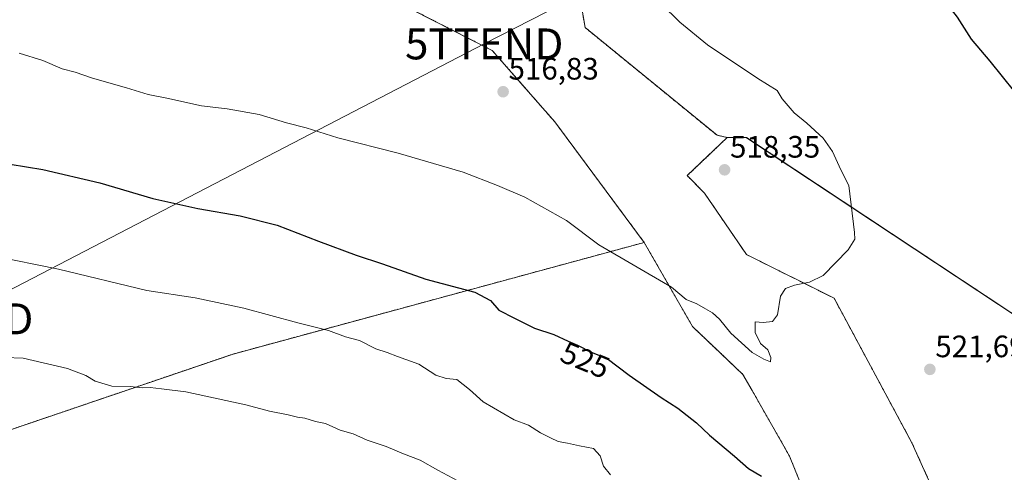
# Model space of a CAD drawing. Units: metres. Extents: x 573128 to 576568, y 4747328 to 4749679.
# Drawn here: x 574641 to 574959, y 4749262 to 4749409 of the extents above; entities that cross this region are included whole.
import ezdxf
from ezdxf.enums import TextEntityAlignment as Align

# ---------------------------------------------------------------- set-up
doc = ezdxf.new("R2010")
doc.units = ezdxf.units.M
doc.header["$MEASUREMENT"] = 0
doc.linetypes.add('TRAZOS', pattern=[0.75, 0.5, -0.25])
doc.layers.get('0').update_dxf_attribs({"lineweight": 5})
for name, color, linetype, lineweight in [('Arbolado forestal', 92, 'TRAZOS', 0), ('Arbolado forestal CxS', 92, 'Continuous', 0), ('Carátula', 7, 'Continuous', 5), ('Curva de nivel maestra', 36, 'Continuous', 30), ('Curva de nivel normal', 36, 'Continuous', 0), ('Prado', 92, 'Continuous', 0), ('Prado CxS', 92, 'Continuous', 0), ('Punto de cota en terreno', 7, 'Continuous', 0), ('Rótulo de curva de nivel directora', 19, 'Continuous', 0), ('Rótulo de punto de cota en terreno', 19, 'Continuous', 0), ('Tendido', 6, 'Continuous', 0), ('Torre de tendido puntual', 7, 'Continuous', 0)]:
    doc.layers.add(name, color=color, linetype=linetype, lineweight=lineweight)
doc.styles.add('Arial', font='txt', dxfattribs={"height": 0.2})

# ---------------------------------------------------------------- blocks, each defined once
blk = doc.blocks.new('*U150')
at = {"layer": 'Prado CxS', "color": 92, "linetype": 'Continuous', "lineweight": 0}
blk.add_polyline3d([(574939.18, 4749249.81, 523.16), (574929.26, 4749271.78, 521.99), (574904.1, 4749318.56, 520.33), (574875.75, 4749332.73, 519.03), (574862.24, 4749352.57, 518.23), (574856.62, 4749358.25, 517.99), (574869.58, 4749370.57, 518.51), (574875.78, 4749370.53, 518.77), (575032.02, 4749267.07, 525.79)], dxfattribs=at)
blk = doc.blocks.new('5PATER')
at = {"layer": 'Carátula', "linetype": 'Continuous', "lineweight": 5}
h = blk.add_hatch(color=250, dxfattribs=at)
edge = h.paths.add_edge_path()
edge.add_ellipse((0, 0.01), major_axis=(-1.33, -1.34), ratio=0.999422, start_angle=0, end_angle=360)
blk = doc.blocks.new('5TTEND')
blk.add_text('5TTEND', height=10).set_placement((0, 0), align=Align.MIDDLE_CENTER)

msp = doc.modelspace()

# ---------------------------------------------------------------- linework, layer by layer
at = {"layer": 'Arbolado forestal', "color": 92, "linetype": 'TRAZOS', "lineweight": 0}
for points in [[(574644.81, 4749473.88, 512.41), (574699.71, 4749444.99, 512.73), (574722.82, 4749434.88, 513.53), (574793.61, 4749398.76, 515.87), (574813.84, 4749375.64, 517), (574842.73, 4749336.63, 518.88)], [(574818.92, 4749434.04, 519.42), (574823.61, 4749406.18, 516.85), (574866.31, 4749371.29, 518.44), (574869.57, 4749370.58, 518.51)], [(574921.29, 4749203.26, 526.27), (574939.18, 4749249.81, 523.16), (574929.26, 4749271.78, 521.99), (574904.1, 4749318.56, 520.33), (574875.75, 4749332.73, 519.03), (574862.24, 4749352.57, 518.23), (574856.62, 4749358.25, 517.99), (574869.57, 4749370.58, 518.51)], [(574869.57, 4749370.58, 518.51), (574875.78, 4749370.54, 518.77), (575032.02, 4749267.07, 525.79), (575053.23, 4749296.04, 524.49), (575057.31, 4749301.21, 524.27)], [(574437.6, 4749219.35, 536.31), (574439.47, 4749219.87, 536.56), (574440.37, 4749220.12, 536.66), (574441.27, 4749220.38, 536.76), (574626.67, 4749272.19, 536.75), (574709.82, 4749300.51, 532.34), (574842.73, 4749336.63, 518.88)], [(574842.73, 4749336.63, 518.88), (574858.33, 4749309.43, 520.98), (574874.63, 4749293.91, 521.66), (574877.62, 4749288.68, 522.23), (574889.7, 4749267.5, 523.92), (574895.69, 4749252.61, 525.11)]]:
    msp.add_polyline3d(points, dxfattribs=at)
at = {"layer": 'Arbolado forestal CxS', "color": 92, "linetype": 'Continuous', "lineweight": 0}
for points in [[(575032.02, 4749267.07, 525.79), (574875.78, 4749370.53, 518.77), (574869.58, 4749370.57, 518.51), (574866.31, 4749371.29, 518.44), (574823.61, 4749406.18, 516.85), (574818.92, 4749434.04, 519.42), (574817.44, 4749442.83, 519.93), (574831.1, 4749467.04, 522.53), (574841.03, 4749471.29, 522.94), (574845.63, 4749473.42, 523.13), (574852.37, 4749474.48, 523.38), (574862.7, 4749470.36, 523.55), (574862.7, 4749470.36, 523.55), (574946.03, 4749429.14, 525.25), (574954.7, 4749436.36, 525.51), (574973.48, 4749430.58, 526.33)], [(574895.69, 4749252.61, 525.11), (574889.7, 4749267.5, 523.92), (574877.62, 4749288.68, 522.23), (574874.63, 4749293.91, 521.66), (574858.33, 4749309.43, 520.98), (574842.73, 4749336.63, 518.88), (574813.84, 4749375.64, 517), (574793.61, 4749398.76, 515.87), (574722.82, 4749434.87, 513.53)], [(574818.92, 4749434.04, 519.42), (574823.61, 4749406.18, 516.85), (574866.31, 4749371.29, 518.44), (574869.58, 4749370.57, 518.51), (574856.62, 4749358.25, 517.99), (574862.24, 4749352.57, 518.23), (574875.75, 4749332.73, 519.03), (574904.1, 4749318.56, 520.33), (574929.26, 4749271.78, 521.99), (574939.18, 4749249.81, 523.16)], [(574626.67, 4749272.19, 536.75), (574709.82, 4749300.51, 532.34), (574842.73, 4749336.63, 518.88), (574858.33, 4749309.43, 520.98), (574874.63, 4749293.91, 521.66), (574877.62, 4749288.68, 522.23), (574889.7, 4749267.5, 523.92), (574895.69, 4749252.61, 525.11)]]:
    msp.add_polyline3d(points, dxfattribs=at)
at = {"layer": 'Curva de nivel maestra', "color": 36, "linetype": 'Continuous', "lineweight": 30}
for points in [[(574966.54, 4749380.4, 525), (574954.53, 4749395.32, 525), (574948.49, 4749402.44, 525), (574943.94, 4749409.51, 525), (574939.34, 4749415.54, 525), (574938.06, 4749419.87, 525), (574938.37, 4749423.54, 525), (574938.07, 4749426.03, 525), (574938.94, 4749428.84, 525), (574941, 4749432.02, 525), (574942.7, 4749435.53, 525), (574950.06, 4749443.49, 525), (574954.75, 4749448, 525), (574957.38, 4749448.72, 525), (574960.75, 4749449.88, 525)], [(574627.17, 4749363.73, 525), (574648.33, 4749360.21, 525), (574666.78, 4749355.91, 525), (574683.96, 4749350.9, 525), (574698.45, 4749347.64, 525), (574712.11, 4749345.26, 525), (574724.08, 4749342.18, 525), (574737.46, 4749337, 525), (574749.58, 4749332.54, 525), (574758.14, 4749329.75, 525), (574772.15, 4749324.78, 525), (574788.01, 4749320.54, 525), (574793.01, 4749317.88, 525), (574795.7, 4749314.68, 525), (574800.85, 4749312.16, 525), (574807.25, 4749308.9, 525), (574813.53, 4749306.8, 525), (574818.2, 4749304.64, 525), (574821.16, 4749303.42, 525), (574825.55, 4749301.08, 525), (574830.8, 4749299.02, 525), (574837.88, 4749293.63, 525), (574848.18, 4749286.46, 525), (574853.55, 4749283.04, 525), (574859.59, 4749278.24, 525), (574863.78, 4749274.28, 525), (574871.93, 4749267.49, 525), (574876.42, 4749263.45, 525), (574880.61, 4749261.02, 525)]]:
    msp.add_polyline3d(points, dxfattribs=at)
at = {"layer": 'Curva de nivel normal', "color": 36, "linetype": 'Continuous', "lineweight": 0}
for points in [[(574640.72, 4749397.89, 520), (574648.33, 4749395.5, 520), (574654.62, 4749392.8, 520), (574658.85, 4749391.72, 520), (574664.38, 4749389.78, 520), (574675.36, 4749386.69, 520), (574682.36, 4749384.49, 520), (574688.43, 4749383.28, 520), (574699.68, 4749380.84, 520), (574707.91, 4749379.82, 520), (574718.23, 4749377.99, 520), (574727.06, 4749375.31, 520), (574733.5, 4749373.69, 520), (574743.66, 4749370.52, 520), (574763.2, 4749365.57, 520), (574784.18, 4749359.41, 520), (574795.28, 4749355.07, 520), (574804.15, 4749351.32, 520), (574817.64, 4749343.75, 520), (574828.02, 4749335.88, 520), (574851.52, 4749322.15, 520), (574856.24, 4749318.14, 520), (574859.75, 4749316.79, 520), (574862.57, 4749315.09, 520), (574864.83, 4749313.87, 520), (574867.09, 4749311.8, 520), (574870.7, 4749307.26, 520), (574877.64, 4749301.03, 520), (574881.35, 4749298.84, 520), (574883.51, 4749298, 520), (574883.64, 4749299.36, 520), (574882.71, 4749301.93, 520), (574880.34, 4749303.89, 520), (574878.58, 4749307.5, 520), (574878.6, 4749310.95, 520), (574881.14, 4749310.69, 520), (574884.21, 4749311.08, 520), (574885.85, 4749313.15, 520), (574886.81, 4749319.2, 520), (574888.39, 4749321.77, 520), (574891.29, 4749322.82, 520), (574896.16, 4749323.8, 520), (574900.54, 4749325.91, 520), (574908.66, 4749334.21, 520), (574910.76, 4749337.74, 520), (574910.74, 4749339.88, 520), (574908.89, 4749355.1, 520), (574906.33, 4749360.15, 520), (574903.58, 4749366.08, 520), (574900.57, 4749370.34, 520), (574895.24, 4749375.2, 520), (574891.21, 4749378.52, 520), (574887.36, 4749383.15, 520), (574885.73, 4749385.82, 520), (574879.45, 4749389.73, 520), (574863.18, 4749400.58, 520), (574854.23, 4749407.9, 520), (574848.18, 4749413.83, 520)], [(574632.07, 4749332.25, 530), (574653.44, 4749327.96, 530), (574681.99, 4749321.08, 530), (574697.62, 4749318.75, 530), (574713.32, 4749315.41, 530), (574730.74, 4749310.6, 530), (574740.64, 4749308.18, 530), (574746.23, 4749306.1, 530), (574750.66, 4749304.86, 530), (574755.97, 4749302.17, 530), (574759.7, 4749301.02, 530), (574763.01, 4749299.73, 530), (574769.93, 4749297.26, 530), (574775.39, 4749293.66, 530), (574778.73, 4749292.56, 530), (574782.13, 4749292.23, 530), (574786.21, 4749289.06, 530), (574790.66, 4749285.03, 530), (574800.65, 4749279.2, 530), (574805.33, 4749277.55, 530), (574809.23, 4749275.05, 530), (574812.46, 4749273.41, 530), (574814.87, 4749272.16, 530), (574817.93, 4749271.69, 530), (574821.78, 4749270.8, 530), (574826.38, 4749269.93, 530), (574828.49, 4749267.62, 530), (574829.57, 4749264.22, 530), (574831.82, 4749261.47, 530)], [(574636.06, 4749299.35, 535), (574641.96, 4749299.16, 535), (574656.33, 4749295.83, 535), (574662.2, 4749293.61, 535), (574665.3, 4749291.73, 535), (574670.67, 4749290.17, 535), (574676.54, 4749289.99, 535), (574680.41, 4749289.61, 535), (574683.02, 4749289.64, 535), (574686.69, 4749289.3, 535), (574694.59, 4749288.3, 535), (574713.97, 4749284.08, 535), (574721.62, 4749281.99, 535), (574727.69, 4749280.89, 535), (574730.7, 4749280.07, 535), (574733.09, 4749279.73, 535), (574736.47, 4749278.73, 535), (574739.77, 4749278, 535), (574744.45, 4749275.89, 535), (574748.68, 4749274.66, 535), (574753.17, 4749272.63, 535), (574759.32, 4749270.63, 535), (574764.9, 4749268.21, 535), (574770.36, 4749266.21, 535), (574776.03, 4749262.99, 535), (574785.68, 4749257.75, 535)]]:
    msp.add_polyline3d(points, dxfattribs=at)
at = {"layer": 'Prado', "color": 92, "linetype": 'Continuous', "lineweight": 0}
for points in [[(574644.81, 4749473.88, 512.41), (574699.71, 4749444.99, 512.73), (574722.82, 4749434.88, 513.53), (574793.61, 4749398.76, 515.87), (574813.84, 4749375.64, 517), (574842.73, 4749336.63, 518.88)], [(574921.29, 4749203.26, 526.27), (574939.18, 4749249.81, 523.16), (574929.26, 4749271.78, 521.99), (574904.1, 4749318.56, 520.33), (574875.75, 4749332.73, 519.03), (574862.24, 4749352.57, 518.23), (574856.62, 4749358.25, 517.99), (574869.57, 4749370.58, 518.51)], [(574869.57, 4749370.58, 518.51), (574875.78, 4749370.54, 518.77), (575032.02, 4749267.07, 525.79), (575053.23, 4749296.04, 524.49), (575057.31, 4749301.21, 524.27)], [(574437.6, 4749219.35, 536.31), (574439.47, 4749219.87, 536.56), (574440.37, 4749220.12, 536.66), (574441.27, 4749220.38, 536.76), (574626.67, 4749272.19, 536.75), (574709.82, 4749300.51, 532.34), (574842.73, 4749336.63, 518.88)]]:
    msp.add_polyline3d(points, dxfattribs=at)
at = {"layer": 'Prado CxS', "color": 92, "linetype": 'Continuous', "lineweight": 0}
msp.add_polyline3d([(574622.47, 4749471.38, 514.6), (574644.81, 4749473.88, 512.41), (574699.71, 4749444.99, 512.73), (574722.82, 4749434.87, 513.53), (574793.61, 4749398.76, 515.87), (574813.84, 4749375.64, 517), (574842.73, 4749336.63, 518.88), (574842.73, 4749336.63, 518.88), (574709.82, 4749300.51, 532.34), (574626.67, 4749272.19, 536.75)], dxfattribs=at)
at = {"layer": 'Tendido', "color": 6, "linetype": 'Continuous', "lineweight": 0}
msp.add_polyline3d([(573151.09, 4748646.05, 573.2), (573168.13, 4748654.41, 573.72), (573345.73, 4748742.05, 603.2), (573501.03, 4748791.38, 598.28), (573697.15, 4748857.2, 592.96), (573837.19, 4748907.42, 577.56), (574046.82, 4749014.51, 581.12), (574225.8, 4749107.51, 547.87), (574442.43, 4749219.96, 536.84), (574619.7, 4749311.9, 533.33), (574791.02, 4749400.87, 515.79), (574956.38, 4749485.53, 519.35), (575194.18, 4749533.16, 520.68), (575432.3, 4749581.11, 526.46), (575592.04, 4749613.19, 525.57), (575751.79, 4749633.04, 524.76), (576008.1, 4749666.11, 520.65), (576064.74, 4749673.31, 520.04)], dxfattribs=at)

# ---------------------------------------------------------------- block references
at = {"layer": 'Prado CxS', "color": 92, "linetype": 'Continuous', "lineweight": 0}
msp.add_blockref('*U150', (0, 0), dxfattribs=at)
at = {"layer": 'Punto de cota en terreno', "linetype": 'Continuous', "lineweight": 0}
for p in [(574797.13, 4749385.39, 516.83), (574868.71, 4749360.12, 518.35), (574935.06, 4749295.54, 521.69)]:
    msp.add_blockref('5PATER', p, dxfattribs=at)
at = {"layer": 'Torre de tendido puntual', "linetype": 'Continuous', "lineweight": 0}
for p in [(574791.02, 4749400.87, 516.03), (574619.7, 4749311.9, 533.26)]:
    msp.add_blockref('5TTEND', p, dxfattribs=at)

# ---------------------------------------------------------------- texts
at = {"layer": 'Rótulo de curva de nivel directora', "color": 19, "linetype": 'Continuous', "lineweight": 0, "style": 'Arial'}
msp.add_text('525', height=7, rotation=-22.3996, dxfattribs=at).set_placement((574823.67, 4749298.57), align=Align.MIDDLE_CENTER)
at = {"layer": 'Rótulo de punto de cota en terreno', "color": 19, "linetype": 'Continuous', "lineweight": 0, "style": 'Arial'}
for s, p in [('516,83', (574798.89, 4749387.15)), ('518,35', (574870.47, 4749361.88)), ('521,69', (574936.82, 4749297.3))]:
    msp.add_text(s, height=7, dxfattribs=at).set_placement(p, align=Align.BOTTOM_LEFT)

doc.saveas('drawing.dxf')
